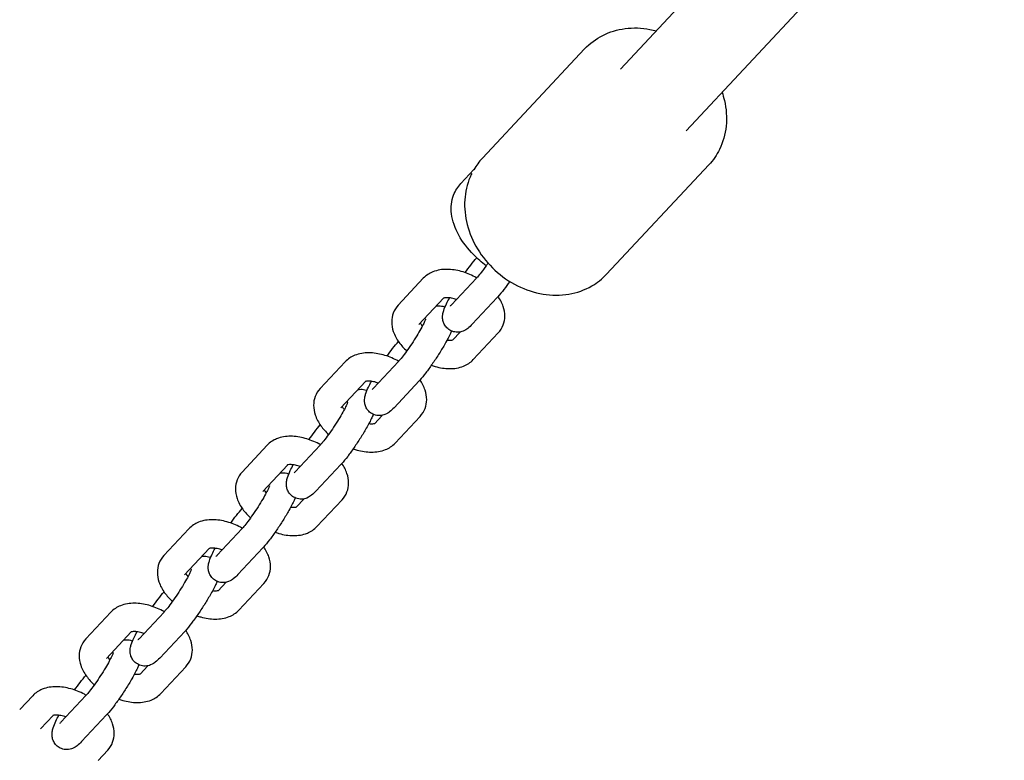
# Model space of a CAD drawing. Units: millimetres. Extents: x 3036 to 13216, y -8290 to -1776.
# Drawn here: x 4443 to 4617, y -5555 to -5425 of the extents above; entities that cross this region are included whole.
import ezdxf

# ---------------------------------------------------------------- set-up
doc = ezdxf.new("R2010")
doc.units = ezdxf.units.MM
doc.layers.add('SW_Toestellen', color=2, linetype='Continuous')

msp = doc.modelspace()

# ---------------------------------------------------------------- linework, layer by layer
at = {"layer": 'SW_Toestellen'}
for p, q in [((4605.26, -5373.32), (4549.13, -5433.33)), ((4616.86, -5384.17), (4560.71, -5444.21)), ((4542.81, -5429.75), (4524.77, -5449.05)), ((4520.99, -5453.5), (4523.27, -5451.06)), ((4564.72, -5450.25), (4546.67, -5469.54)), ((4514.34, -5470.26), (4509.93, -5474.98)), ((4523.73, -5470.22), (4519.31, -5474.94)), ((4517.93, -5473.74), (4513.58, -5478.4)), ((4527.38, -5473.64), (4522.97, -5478.36)), ((4519.5, -5481.2), (4520.9, -5479.71)), ((4523.15, -5484.62), (4527.57, -5479.89)), ((4500.56, -5485), (4496.14, -5489.72)), ((4509.95, -5484.96), (4505.53, -5489.68)), ((4513.6, -5488.38), (4509.18, -5493.1)), ((4504.14, -5488.48), (4499.79, -5493.13)), ((4505.72, -5495.94), (4507.11, -5494.45)), ((4509.37, -5499.35), (4513.79, -5494.63)), ((4486.77, -5499.74), (4482.36, -5504.46)), ((4496.16, -5499.7), (4491.74, -5504.42)), ((4490.36, -5503.22), (4486.01, -5507.87)), ((4499.81, -5503.11), (4495.4, -5507.83)), ((4491.93, -5510.67), (4493.33, -5509.19)), ((4495.58, -5514.09), (4500, -5509.37)), ((4482.38, -5514.44), (4477.96, -5519.16)), ((4472.99, -5514.47), (4468.57, -5519.19)), ((4486.03, -5517.85), (4481.61, -5522.57)), ((4476.57, -5517.96), (4472.22, -5522.61)), ((4478.15, -5525.41), (4479.54, -5523.92)), ((4481.8, -5528.83), (4486.22, -5524.11)), ((4459.2, -5529.21), (4454.79, -5533.93)), ((4468.59, -5529.17), (4464.18, -5533.89)), ((4462.79, -5532.69), (4458.44, -5537.35)), ((4472.24, -5532.59), (4467.83, -5537.31)), ((4464.36, -5540.15), (4465.76, -5538.66)), ((4468.02, -5543.56), (4472.43, -5538.84)), ((4445.42, -5543.95), (4443.13, -5546.4)), ((4454.81, -5543.91), (4450.39, -5548.63)), ((4449.01, -5547.43), (4446.78, -5549.81)), ((4458.46, -5547.33), (4454.04, -5552.05)), ((4456.99, -5555.36), (4458.65, -5553.58))]:
    msp.add_line(p, q, dxfattribs=at)
for points, knots in [([(4542.81, -5429.75), (4543.72, -5428.78), (4544.81, -5427.97), (4547.23, -5426.75), (4548.57, -5426.35), (4551.39, -5425.98), (4552.88, -5426.03), (4554.71, -5426.38), (4555.09, -5426.46), (4555.46, -5426.56)], [4.9244399, 4.9244399, 4.9244399, 4.9244399, 5.2200717, 5.2200717, 5.5221994, 5.5221994, 5.8386996, 5.8386996, 5.9200713, 5.9200713, 5.9200713, 5.9200713]), ([(4567.06, -5437.41), (4567.22, -5437.89), (4567.36, -5438.36), (4567.82, -5440.34), (4567.93, -5441.88), (4567.63, -5444.82), (4567.24, -5446.22), (4566.12, -5448.5), (4565.48, -5449.43), (4564.72, -5450.25)], [7.070401, 7.070401, 7.070401, 7.070401, 7.1758221, 7.1758221, 7.504248, 7.504248, 7.8189876, 7.8189876, 8.0660325, 8.0660325, 8.0660325, 8.0660325]), ([(4522.89, -5451.77), (4522.78, -5451.97), (4522.69, -5452.18), (4522.06, -5453.66), (4521.75, -5455.02), (4521.57, -5457.86), (4521.72, -5459.34), (4522.48, -5462.27), (4523.1, -5463.73), (4524.75, -5466.45), (4525.79, -5467.71), (4528.17, -5469.92), (4529.52, -5470.85), (4532.4, -5472.29), (4533.93, -5472.79), (4537, -5473.29), (4538.54, -5473.3), (4541.45, -5472.81), (4542.82, -5472.33), (4545.03, -5471.05), (4545.91, -5470.36), (4546.67, -5469.54)], [1.603293, 1.603293, 1.603293, 1.603293, 1.654377, 1.654377, 1.956505, 1.956505, 2.273005, 2.273005, 2.602163, 2.602163, 2.937683, 2.937683, 3.274804, 3.274804, 3.610128, 3.610128, 3.938554, 3.938554, 4.253293, 4.253293, 4.500338, 4.500338, 4.500338, 4.500338]), ([(4525.43, -5468.03), (4524.65, -5467.43), (4523.92, -5466.79), (4522.19, -5465.03), (4521.29, -5463.87), (4519.93, -5461.43), (4519.46, -5460.16), (4519.18, -5457.74), (4519.29, -5456.6), (4519.99, -5454.79), (4520.43, -5454.09), (4520.99, -5453.5)], [1.71648, 1.71648, 1.71648, 1.71648, 1.934099, 1.934099, 2.283086, 2.283086, 2.631638, 2.631638, 2.927082, 2.927082, 3.141593, 3.141593, 3.141593, 3.141593]), ([(4521.74, -5469.26), (4522.07, -5468.79), (4522.39, -5468.34), (4523.09, -5467.44), (4523.44, -5467), (4523.78, -5466.63)], [8.7313226, 8.7313226, 8.7313226, 8.7313226, 9.0272682, 9.0272682, 9.3842264, 9.3842264, 9.3842264, 9.3842264]), ([(4523.78, -5470.17), (4523.67, -5470.11), (4523.57, -5470.06), (4522.69, -5469.6), (4521.87, -5469.27), (4520.21, -5468.81), (4519.36, -5468.68), (4517.68, -5468.67), (4516.84, -5468.79), (4515.42, -5469.36), (4514.83, -5469.74), (4514.34, -5470.26)], [1.693243, 1.693243, 1.693243, 1.693243, 1.743631, 1.743631, 2.11153, 2.11153, 2.48567, 2.48567, 2.858545, 2.858545, 3.141593, 3.141593, 3.141593, 3.141593]), ([(4525.76, -5467.57), (4525.64, -5467.74), (4525.53, -5467.9), (4525.11, -5468.49), (4524.83, -5468.88), (4524.31, -5469.55), (4524.09, -5469.82), (4523.84, -5470.11), (4523.78, -5470.17), (4523.73, -5470.22)], [5.4873067, 5.4873067, 5.4873067, 5.4873067, 5.6023259, 5.6023259, 5.9021982, 5.9021982, 6.186175, 6.186175, 6.2831853, 6.2831853, 6.2831853, 6.2831853]), ([(4529.6, -5470.81), (4529.25, -5471.31), (4528.9, -5471.78), (4528.19, -5472.7), (4527.84, -5473.14), (4527.46, -5473.56), (4527.42, -5473.6), (4527.38, -5473.64)], [5.5741662, 5.5741662, 5.5741662, 5.5741662, 5.8856755, 5.8856755, 6.2427598, 6.2427598, 6.2831853, 6.2831853, 6.2831853, 6.2831853]), ([(4522.97, -5478.36), (4522.72, -5478.62), (4522.49, -5478.86), (4521.99, -5479.24), (4521.78, -5479.41), (4521.13, -5479.66), (4520.83, -5479.76), (4520.1, -5479.77), (4519.76, -5479.73), (4519.15, -5479.49), (4518.89, -5479.33), (4518.45, -5478.96), (4518.28, -5478.75), (4518, -5478.3), (4517.91, -5478.08), (4517.78, -5477.62), (4517.76, -5477.41), (4517.74, -5477), (4517.76, -5476.82), (4517.82, -5476.37), (4517.88, -5476.16), (4518.08, -5475.55), (4518.24, -5475.17), (4518.6, -5474.42), (4518.77, -5474.07), (4518.97, -5473.71)], [6.283185, 6.283185, 6.283185, 6.283185, 6.543865, 6.543865, 6.705521, 6.705521, 6.791336, 6.791336, 6.844764, 6.844764, 6.885495, 6.885495, 6.925283, 6.925283, 6.972089, 6.972089, 7.033625, 7.033625, 7.119388, 7.119388, 7.275771, 7.275771, 7.58993, 7.58993, 7.829758, 7.829758, 7.829758, 7.829758]), ([(4520.19, -5474.01), (4520.05, -5473.96), (4519.92, -5473.92), (4519.48, -5473.79), (4519.18, -5473.73), (4518.67, -5473.67), (4518.45, -5473.67), (4518.13, -5473.69), (4518.02, -5473.72), (4517.92, -5473.75), (4517.9, -5473.76), (4517.9, -5473.76)], [1.989383, 1.989383, 1.989383, 1.989383, 2.0913467, 2.0913467, 2.3414321, 2.3414321, 2.5733435, 2.5733435, 2.7852145, 2.7852145, 2.9314606, 2.9314606, 2.9314606, 2.9314606]), ([(4527.57, -5479.89), (4527.95, -5479.49), (4528.25, -5479.01), (4528.64, -5477.99), (4528.73, -5477.46), (4528.73, -5476.35), (4528.63, -5475.78), (4528.23, -5474.6), (4527.92, -5474.02), (4527.54, -5473.47)], [0, 0, 0, 0, 0.2171432, 0.2171432, 0.4271274, 0.4271274, 0.6732828, 0.6732828, 0.969637, 0.969637, 0.969637, 0.969637]), ([(4509.93, -5474.98), (4509.55, -5475.38), (4509.25, -5475.87), (4508.86, -5476.89), (4508.77, -5477.42), (4508.76, -5478.53), (4508.87, -5479.1), (4509.28, -5480.33), (4509.63, -5480.96), (4510.45, -5482.1), (4510.92, -5482.61), (4511.43, -5483.08)], [3.141593, 3.141593, 3.141593, 3.141593, 3.358736, 3.358736, 3.56872, 3.56872, 3.814875, 3.814875, 4.136352, 4.136352, 4.436872, 4.436872, 4.436872, 4.436872]), ([(4516.6, -5475.17), (4516.75, -5475.13), (4516.92, -5475.11), (4517.39, -5475.11), (4517.73, -5475.15), (4518.11, -5475.3), (4518.15, -5475.31), (4518.18, -5475.33)], [3.61157642, 3.61157642, 3.61157642, 3.61157642, 3.64974348, 3.64974348, 3.70317092, 3.70317092, 3.7084085, 3.7084085, 3.7084085, 3.7084085]), ([(4519.31, -5474.94), (4519.26, -5475), (4519.21, -5475.05), (4519.15, -5475.11), (4519.13, -5475.13), (4519.11, -5475.14), (4519.11, -5475.15), (4519.11, -5475.15)], [6.2831853, 6.2831853, 6.2831853, 6.2831853, 6.3883868, 6.3883868, 6.4724589, 6.4724589, 6.5066347, 6.5066347, 6.5066347, 6.5066347]), ([(4514.79, -5477.39), (4514.79, -5477.39), (4514.78, -5477.4), (4514.77, -5477.43), (4514.75, -5477.49), (4514.67, -5477.69), (4514.6, -5477.85), (4514.4, -5478.28), (4514.25, -5478.57), (4513.87, -5479.26), (4513.64, -5479.67), (4513.12, -5480.53), (4512.83, -5481), (4512.24, -5481.92), (4511.93, -5482.38), (4511.33, -5483.23), (4511.04, -5483.62), (4510.53, -5484.28), (4510.3, -5484.56), (4510.05, -5484.84), (4510, -5484.91), (4509.95, -5484.96)], [4.091025, 4.091025, 4.091025, 4.091025, 4.135274, 4.135274, 4.268675, 4.268675, 4.462025, 4.462025, 4.713122, 4.713122, 4.99861, 4.99861, 5.298572, 5.298572, 5.602326, 5.602326, 5.902198, 5.902198, 6.186175, 6.186175, 6.283185, 6.283185, 6.283185, 6.283185]), ([(4519.31, -5479.55), (4519.23, -5479.74), (4519.15, -5479.93), (4518.79, -5480.7), (4518.45, -5481.33), (4517.75, -5482.56), (4517.39, -5483.14), (4516.66, -5484.3), (4516.28, -5484.87), (4515.52, -5485.96), (4515.15, -5486.48), (4514.41, -5487.44), (4514.05, -5487.88), (4513.67, -5488.29), (4513.64, -5488.34), (4513.6, -5488.38)], [4.29973, 4.29973, 4.29973, 4.29973, 4.448338, 4.448338, 4.864708, 4.864708, 5.210292, 5.210292, 5.546821, 5.546821, 5.885675, 5.885675, 6.24276, 6.24276, 6.283185, 6.283185, 6.283185, 6.283185]), ([(4513.82, -5478.13), (4513.85, -5478.2), (4513.89, -5478.28), (4514, -5478.47), (4514.08, -5478.59), (4514.17, -5478.71)], [3.8821869, 3.8821869, 3.8821869, 3.8821869, 4.0184375, 4.0184375, 4.1745986, 4.1745986, 4.1745986, 4.1745986]), ([(4507.95, -5483.99), (4508.28, -5483.52), (4508.61, -5483.08), (4509.29, -5482.19), (4509.63, -5481.77), (4509.96, -5481.41)], [2.4481373, 2.4481373, 2.4481373, 2.4481373, 2.7440828, 2.7440828, 3.0861403, 3.0861403, 3.0861403, 3.0861403]), ([(4518.53, -5481.17), (4518.55, -5481.17), (4518.57, -5481.17), (4518.83, -5481.2), (4519.04, -5481.21), (4519.36, -5481.18), (4519.47, -5481.16), (4519.55, -5481.14), (4519.56, -5481.14), (4519.57, -5481.13)], [5.4654373, 5.4654373, 5.4654373, 5.4654373, 5.4830247, 5.4830247, 5.7149361, 5.7149361, 5.9268072, 5.9268072, 5.9661416, 5.9661416, 5.9661416, 5.9661416]), ([(4509.99, -5484.91), (4509.89, -5484.85), (4509.78, -5484.79), (4508.9, -5484.33), (4508.09, -5484.01), (4506.43, -5483.55), (4505.58, -5483.42), (4503.9, -5483.41), (4503.06, -5483.53), (4501.64, -5484.1), (4501.04, -5484.48), (4500.56, -5485)], [1.693243, 1.693243, 1.693243, 1.693243, 1.743631, 1.743631, 2.11153, 2.11153, 2.48567, 2.48567, 2.858545, 2.858545, 3.141593, 3.141593, 3.141593, 3.141593]), ([(4515.76, -5485.62), (4515.99, -5485.7), (4516.22, -5485.77), (4517.28, -5486.06), (4518.13, -5486.2), (4519.81, -5486.21), (4520.65, -5486.09), (4522.07, -5485.51), (4522.67, -5485.14), (4523.15, -5484.62)], [5.150536, 5.150536, 5.150536, 5.150536, 5.253122, 5.253122, 5.627263, 5.627263, 6.000138, 6.000138, 6.283185, 6.283185, 6.283185, 6.283185]), ([(4513.79, -5494.63), (4514.16, -5494.23), (4514.47, -5493.75), (4514.85, -5492.72), (4514.94, -5492.2), (4514.95, -5491.09), (4514.84, -5490.52), (4514.45, -5489.34), (4514.14, -5488.75), (4513.76, -5488.2)], [0, 0, 0, 0, 0.2171432, 0.2171432, 0.4271274, 0.4271274, 0.6732828, 0.6732828, 0.969637, 0.969637, 0.969637, 0.969637]), ([(4496.14, -5489.72), (4495.77, -5490.12), (4495.46, -5490.61), (4495.07, -5491.63), (4494.99, -5492.16), (4494.98, -5493.26), (4495.09, -5493.83), (4495.49, -5495.06), (4495.84, -5495.7), (4496.67, -5496.84), (4497.13, -5497.35), (4497.65, -5497.81)], [3.141593, 3.141593, 3.141593, 3.141593, 3.358736, 3.358736, 3.56872, 3.56872, 3.814875, 3.814875, 4.136352, 4.136352, 4.436872, 4.436872, 4.436872, 4.436872]), ([(4502.82, -5489.9), (4502.96, -5489.87), (4503.13, -5489.85), (4503.61, -5489.84), (4503.95, -5489.89), (4504.33, -5490.03), (4504.36, -5490.05), (4504.4, -5490.06)], [3.61157642, 3.61157642, 3.61157642, 3.61157642, 3.64974348, 3.64974348, 3.70317092, 3.70317092, 3.7084085, 3.7084085, 3.7084085, 3.7084085]), ([(4509.18, -5493.1), (4508.93, -5493.36), (4508.7, -5493.59), (4508.2, -5493.98), (4507.99, -5494.14), (4507.34, -5494.4), (4507.04, -5494.5), (4506.32, -5494.51), (4505.98, -5494.46), (4505.37, -5494.23), (4505.1, -5494.07), (4504.66, -5493.7), (4504.49, -5493.48), (4504.22, -5493.04), (4504.13, -5492.81), (4504, -5492.36), (4503.98, -5492.15), (4503.96, -5491.73), (4503.98, -5491.55), (4504.04, -5491.11), (4504.1, -5490.9), (4504.29, -5490.28), (4504.46, -5489.9), (4504.81, -5489.15), (4504.99, -5488.81), (4505.18, -5488.45)], [0, 0, 0, 0, 0.26068, 0.26068, 0.422336, 0.422336, 0.508151, 0.508151, 0.561578, 0.561578, 0.60231, 0.60231, 0.642098, 0.642098, 0.688904, 0.688904, 0.75044, 0.75044, 0.836203, 0.836203, 0.992586, 0.992586, 1.306745, 1.306745, 1.546573, 1.546573, 1.546573, 1.546573]), ([(4506.4, -5488.75), (4506.27, -5488.7), (4506.14, -5488.66), (4505.69, -5488.53), (4505.39, -5488.47), (4504.88, -5488.41), (4504.67, -5488.41), (4504.35, -5488.43), (4504.24, -5488.45), (4504.13, -5488.48), (4504.11, -5488.5), (4504.11, -5488.5)], [1.989383, 1.989383, 1.989383, 1.989383, 2.0913467, 2.0913467, 2.3414321, 2.3414321, 2.5733435, 2.5733435, 2.7852145, 2.7852145, 2.9314606, 2.9314606, 2.9314606, 2.9314606]), ([(4505.53, -5489.68), (4505.47, -5489.74), (4505.43, -5489.79), (4505.36, -5489.85), (4505.34, -5489.87), (4505.33, -5489.88), (4505.33, -5489.88), (4505.33, -5489.88)], [0, 0, 0, 0, 0.1052015, 0.1052015, 0.1892736, 0.1892736, 0.2234494, 0.2234494, 0.2234494, 0.2234494]), ([(4501, -5492.13), (4501, -5492.13), (4501, -5492.14), (4500.99, -5492.17), (4500.97, -5492.23), (4500.89, -5492.43), (4500.82, -5492.59), (4500.61, -5493.02), (4500.46, -5493.31), (4500.09, -5494), (4499.86, -5494.41), (4499.34, -5495.27), (4499.05, -5495.73), (4498.45, -5496.65), (4498.14, -5497.11), (4497.55, -5497.96), (4497.26, -5498.36), (4496.74, -5499.02), (4496.52, -5499.3), (4496.27, -5499.58), (4496.21, -5499.64), (4496.16, -5499.7)], [4.091025, 4.091025, 4.091025, 4.091025, 4.135274, 4.135274, 4.268675, 4.268675, 4.462025, 4.462025, 4.713122, 4.713122, 4.99861, 4.99861, 5.298572, 5.298572, 5.602326, 5.602326, 5.902198, 5.902198, 6.186175, 6.186175, 6.283185, 6.283185, 6.283185, 6.283185]), ([(4500.04, -5492.87), (4500.06, -5492.94), (4500.1, -5493.02), (4500.22, -5493.21), (4500.29, -5493.32), (4500.39, -5493.45)], [3.8821869, 3.8821869, 3.8821869, 3.8821869, 4.0184375, 4.0184375, 4.1745986, 4.1745986, 4.1745986, 4.1745986]), ([(4505.53, -5494.29), (4505.45, -5494.48), (4505.36, -5494.67), (4505, -5495.44), (4504.67, -5496.06), (4503.96, -5497.29), (4503.61, -5497.88), (4502.87, -5499.04), (4502.49, -5499.61), (4501.74, -5500.7), (4501.36, -5501.22), (4500.62, -5502.18), (4500.27, -5502.61), (4499.89, -5503.03), (4499.85, -5503.07), (4499.81, -5503.11)], [4.29973, 4.29973, 4.29973, 4.29973, 4.448338, 4.448338, 4.864708, 4.864708, 5.210292, 5.210292, 5.546821, 5.546821, 5.885675, 5.885675, 6.24276, 6.24276, 6.283185, 6.283185, 6.283185, 6.283185]), ([(4494.17, -5498.73), (4494.5, -5498.26), (4494.82, -5497.81), (4495.5, -5496.93), (4495.84, -5496.51), (4496.17, -5496.15)], [2.4481373, 2.4481373, 2.4481373, 2.4481373, 2.7440828, 2.7440828, 3.0861403, 3.0861403, 3.0861403, 3.0861403]), ([(4504.74, -5495.91), (4504.76, -5495.91), (4504.78, -5495.91), (4505.05, -5495.94), (4505.26, -5495.94), (4505.58, -5495.92), (4505.69, -5495.9), (4505.76, -5495.88), (4505.77, -5495.87), (4505.78, -5495.87)], [5.4654373, 5.4654373, 5.4654373, 5.4654373, 5.4830247, 5.4830247, 5.7149361, 5.7149361, 5.9268072, 5.9268072, 5.9661416, 5.9661416, 5.9661416, 5.9661416]), ([(4496.21, -5499.65), (4496.1, -5499.59), (4496, -5499.53), (4495.12, -5499.07), (4494.3, -5498.75), (4492.64, -5498.29), (4491.79, -5498.15), (4490.11, -5498.14), (4489.27, -5498.26), (4487.86, -5498.84), (4487.26, -5499.21), (4486.77, -5499.74)], [1.693243, 1.693243, 1.693243, 1.693243, 1.743631, 1.743631, 2.11153, 2.11153, 2.48567, 2.48567, 2.858545, 2.858545, 3.141593, 3.141593, 3.141593, 3.141593]), ([(4501.97, -5500.36), (4502.2, -5500.43), (4502.43, -5500.51), (4503.5, -5500.8), (4504.35, -5500.93), (4506.03, -5500.94), (4506.87, -5500.82), (4508.29, -5500.25), (4508.88, -5499.88), (4509.37, -5499.35)], [5.150536, 5.150536, 5.150536, 5.150536, 5.253122, 5.253122, 5.627263, 5.627263, 6.000138, 6.000138, 6.283185, 6.283185, 6.283185, 6.283185]), ([(4495.4, -5507.83), (4495.15, -5508.1), (4494.92, -5508.33), (4494.42, -5508.72), (4494.21, -5508.88), (4493.56, -5509.14), (4493.26, -5509.24), (4492.53, -5509.24), (4492.19, -5509.2), (4491.58, -5508.96), (4491.32, -5508.81), (4490.88, -5508.43), (4490.71, -5508.22), (4490.43, -5507.78), (4490.34, -5507.55), (4490.21, -5507.1), (4490.19, -5506.89), (4490.17, -5506.47), (4490.19, -5506.29), (4490.25, -5505.85), (4490.31, -5505.64), (4490.51, -5505.02), (4490.67, -5504.64), (4491.03, -5503.89), (4491.2, -5503.55), (4491.4, -5503.18)], [0, 0, 0, 0, 0.26068, 0.26068, 0.422336, 0.422336, 0.508151, 0.508151, 0.561578, 0.561578, 0.60231, 0.60231, 0.642098, 0.642098, 0.688904, 0.688904, 0.75044, 0.75044, 0.836203, 0.836203, 0.992586, 0.992586, 1.306745, 1.306745, 1.546573, 1.546573, 1.546573, 1.546573]), ([(4492.62, -5503.49), (4492.48, -5503.44), (4492.35, -5503.4), (4491.91, -5503.27), (4491.61, -5503.21), (4491.1, -5503.15), (4490.88, -5503.14), (4490.56, -5503.17), (4490.45, -5503.19), (4490.35, -5503.22), (4490.33, -5503.23), (4490.33, -5503.23)], [1.989383, 1.989383, 1.989383, 1.989383, 2.0913467, 2.0913467, 2.3414321, 2.3414321, 2.5733435, 2.5733435, 2.7852145, 2.7852145, 2.9314606, 2.9314606, 2.9314606, 2.9314606]), ([(4500, -5509.37), (4500.38, -5508.97), (4500.68, -5508.48), (4501.07, -5507.46), (4501.16, -5506.93), (4501.16, -5505.83), (4501.06, -5505.25), (4500.66, -5504.08), (4500.35, -5503.49), (4499.97, -5502.94)], [0, 0, 0, 0, 0.2171432, 0.2171432, 0.4271274, 0.4271274, 0.6732828, 0.6732828, 0.969637, 0.969637, 0.969637, 0.969637]), ([(4482.36, -5504.46), (4481.98, -5504.86), (4481.68, -5505.34), (4481.29, -5506.36), (4481.2, -5506.89), (4481.19, -5508), (4481.3, -5508.57), (4481.71, -5509.8), (4482.06, -5510.44), (4482.88, -5511.57), (4483.35, -5512.08), (4483.86, -5512.55)], [3.141593, 3.141593, 3.141593, 3.141593, 3.358736, 3.358736, 3.56872, 3.56872, 3.814875, 3.814875, 4.136352, 4.136352, 4.436872, 4.436872, 4.436872, 4.436872]), ([(4489.03, -5504.64), (4489.18, -5504.61), (4489.35, -5504.59), (4489.82, -5504.58), (4490.16, -5504.62), (4490.54, -5504.77), (4490.58, -5504.79), (4490.61, -5504.8)], [3.61157642, 3.61157642, 3.61157642, 3.61157642, 3.64974348, 3.64974348, 3.70317092, 3.70317092, 3.7084085, 3.7084085, 3.7084085, 3.7084085]), ([(4491.74, -5504.42), (4491.69, -5504.48), (4491.64, -5504.53), (4491.58, -5504.59), (4491.56, -5504.61), (4491.54, -5504.62), (4491.54, -5504.62), (4491.54, -5504.62)], [0, 0, 0, 0, 0.1052015, 0.1052015, 0.1892736, 0.1892736, 0.2234494, 0.2234494, 0.2234494, 0.2234494]), ([(4487.22, -5506.87), (4487.22, -5506.87), (4487.21, -5506.87), (4487.2, -5506.91), (4487.18, -5506.97), (4487.1, -5507.16), (4487.03, -5507.32), (4486.83, -5507.76), (4486.68, -5508.05), (4486.3, -5508.74), (4486.07, -5509.14), (4485.55, -5510.01), (4485.26, -5510.47), (4484.67, -5511.39), (4484.36, -5511.85), (4483.76, -5512.7), (4483.47, -5513.09), (4482.96, -5513.76), (4482.73, -5514.04), (4482.48, -5514.32), (4482.43, -5514.38), (4482.38, -5514.44)], [4.091025, 4.091025, 4.091025, 4.091025, 4.135274, 4.135274, 4.268675, 4.268675, 4.462025, 4.462025, 4.713122, 4.713122, 4.99861, 4.99861, 5.298572, 5.298572, 5.602326, 5.602326, 5.902198, 5.902198, 6.186175, 6.186175, 6.283185, 6.283185, 6.283185, 6.283185]), ([(4491.74, -5509.03), (4491.67, -5509.21), (4491.58, -5509.41), (4491.22, -5510.17), (4490.88, -5510.8), (4490.18, -5512.03), (4489.82, -5512.62), (4489.09, -5513.77), (4488.71, -5514.34), (4487.95, -5515.43), (4487.58, -5515.95), (4486.84, -5516.92), (4486.48, -5517.35), (4486.1, -5517.77), (4486.07, -5517.81), (4486.03, -5517.85)], [4.29973, 4.29973, 4.29973, 4.29973, 4.448338, 4.448338, 4.864708, 4.864708, 5.210292, 5.210292, 5.546821, 5.546821, 5.885675, 5.885675, 6.24276, 6.24276, 6.283185, 6.283185, 6.283185, 6.283185]), ([(4486.25, -5507.61), (4486.28, -5507.67), (4486.32, -5507.75), (4486.43, -5507.94), (4486.51, -5508.06), (4486.6, -5508.18)], [3.8821869, 3.8821869, 3.8821869, 3.8821869, 4.0184375, 4.0184375, 4.1745986, 4.1745986, 4.1745986, 4.1745986]), ([(4480.38, -5513.47), (4480.71, -5513), (4481.04, -5512.55), (4481.72, -5511.67), (4482.06, -5511.25), (4482.39, -5510.89)], [2.4481373, 2.4481373, 2.4481373, 2.4481373, 2.7440828, 2.7440828, 3.0861403, 3.0861403, 3.0861403, 3.0861403]), ([(4490.96, -5510.64), (4490.98, -5510.65), (4491, -5510.65), (4491.26, -5510.68), (4491.47, -5510.68), (4491.79, -5510.66), (4491.9, -5510.64), (4491.98, -5510.61), (4491.99, -5510.61), (4492, -5510.61)], [5.4654373, 5.4654373, 5.4654373, 5.4654373, 5.4830247, 5.4830247, 5.7149361, 5.7149361, 5.9268072, 5.9268072, 5.9661416, 5.9661416, 5.9661416, 5.9661416]), ([(4482.42, -5514.38), (4482.32, -5514.33), (4482.21, -5514.27), (4481.33, -5513.81), (4480.52, -5513.48), (4478.86, -5513.02), (4478.01, -5512.89), (4476.33, -5512.88), (4475.49, -5513), (4474.07, -5513.58), (4473.47, -5513.95), (4472.99, -5514.47)], [7.976428, 7.976428, 7.976428, 7.976428, 8.026817, 8.026817, 8.394715, 8.394715, 8.768855, 8.768855, 9.14173, 9.14173, 9.424778, 9.424778, 9.424778, 9.424778]), ([(4488.19, -5515.09), (4488.42, -5515.17), (4488.65, -5515.24), (4489.71, -5515.54), (4490.56, -5515.67), (4492.24, -5515.68), (4493.08, -5515.56), (4494.5, -5514.99), (4495.1, -5514.61), (4495.58, -5514.09)], [5.150536, 5.150536, 5.150536, 5.150536, 5.253122, 5.253122, 5.627263, 5.627263, 6.000138, 6.000138, 6.283185, 6.283185, 6.283185, 6.283185]), ([(4481.61, -5522.57), (4481.36, -5522.84), (4481.13, -5523.07), (4480.63, -5523.46), (4480.42, -5523.62), (4479.77, -5523.88), (4479.47, -5523.97), (4478.75, -5523.98), (4478.41, -5523.94), (4477.8, -5523.7), (4477.53, -5523.55), (4477.09, -5523.17), (4476.92, -5522.96), (4476.65, -5522.51), (4476.56, -5522.29), (4476.43, -5521.83), (4476.41, -5521.63), (4476.39, -5521.21), (4476.41, -5521.03), (4476.47, -5520.58), (4476.53, -5520.37), (4476.72, -5519.76), (4476.89, -5519.38), (4477.24, -5518.63), (4477.42, -5518.28), (4477.61, -5517.92)], [0, 0, 0, 0, 0.26068, 0.26068, 0.422336, 0.422336, 0.508151, 0.508151, 0.561578, 0.561578, 0.60231, 0.60231, 0.642098, 0.642098, 0.688904, 0.688904, 0.75044, 0.75044, 0.836203, 0.836203, 0.992586, 0.992586, 1.306745, 1.306745, 1.546573, 1.546573, 1.546573, 1.546573]), ([(4478.83, -5518.22), (4478.7, -5518.18), (4478.57, -5518.13), (4478.12, -5518.01), (4477.82, -5517.94), (4477.31, -5517.88), (4477.1, -5517.88), (4476.78, -5517.9), (4476.67, -5517.93), (4476.56, -5517.96), (4476.54, -5517.97), (4476.54, -5517.97)], [8.2725683, 8.2725683, 8.2725683, 8.2725683, 8.374532, 8.374532, 8.6246174, 8.6246174, 8.8565288, 8.8565288, 9.0683998, 9.0683998, 9.2146459, 9.2146459, 9.2146459, 9.2146459]), ([(4486.22, -5524.11), (4486.59, -5523.71), (4486.9, -5523.22), (4487.28, -5522.2), (4487.37, -5521.67), (4487.38, -5520.56), (4487.27, -5519.99), (4486.88, -5518.82), (4486.57, -5518.23), (4486.19, -5517.68)], [6.2831853, 6.2831853, 6.2831853, 6.2831853, 6.5003285, 6.5003285, 6.7103128, 6.7103128, 6.9564681, 6.9564681, 7.2528223, 7.2528223, 7.2528223, 7.2528223]), ([(4468.57, -5519.19), (4468.2, -5519.59), (4467.89, -5520.08), (4467.5, -5521.1), (4467.42, -5521.63), (4467.41, -5522.74), (4467.52, -5523.31), (4467.92, -5524.54), (4468.27, -5525.17), (4469.1, -5526.31), (4469.56, -5526.82), (4470.08, -5527.29)], [3.141593, 3.141593, 3.141593, 3.141593, 3.358736, 3.358736, 3.56872, 3.56872, 3.814875, 3.814875, 4.136352, 4.136352, 4.436872, 4.436872, 4.436872, 4.436872]), ([(4475.25, -5519.38), (4475.39, -5519.35), (4475.56, -5519.32), (4476.04, -5519.32), (4476.38, -5519.36), (4476.76, -5519.51), (4476.79, -5519.52), (4476.83, -5519.54)], [3.61157642, 3.61157642, 3.61157642, 3.61157642, 3.64974348, 3.64974348, 3.70317092, 3.70317092, 3.7084085, 3.7084085, 3.7084085, 3.7084085]), ([(4477.96, -5519.16), (4477.9, -5519.22), (4477.86, -5519.26), (4477.79, -5519.33), (4477.77, -5519.34), (4477.76, -5519.36), (4477.76, -5519.36), (4477.76, -5519.36)], [0, 0, 0, 0, 0.1052015, 0.1052015, 0.1892736, 0.1892736, 0.2234494, 0.2234494, 0.2234494, 0.2234494]), ([(4473.43, -5521.61), (4473.43, -5521.61), (4473.43, -5521.61), (4473.42, -5521.64), (4473.4, -5521.7), (4473.32, -5521.9), (4473.25, -5522.06), (4473.04, -5522.49), (4472.89, -5522.79), (4472.52, -5523.47), (4472.29, -5523.88), (4471.77, -5524.75), (4471.48, -5525.21), (4470.88, -5526.13), (4470.57, -5526.59), (4469.98, -5527.44), (4469.69, -5527.83), (4469.17, -5528.5), (4468.95, -5528.77), (4468.7, -5529.06), (4468.64, -5529.12), (4468.59, -5529.17)], [4.091025, 4.091025, 4.091025, 4.091025, 4.135274, 4.135274, 4.268675, 4.268675, 4.462025, 4.462025, 4.713122, 4.713122, 4.99861, 4.99861, 5.298572, 5.298572, 5.602326, 5.602326, 5.902198, 5.902198, 6.186175, 6.186175, 6.283185, 6.283185, 6.283185, 6.283185]), ([(4472.47, -5522.35), (4472.5, -5522.41), (4472.53, -5522.49), (4472.65, -5522.68), (4472.72, -5522.8), (4472.82, -5522.92)], [3.8821869, 3.8821869, 3.8821869, 3.8821869, 4.0184375, 4.0184375, 4.1745986, 4.1745986, 4.1745986, 4.1745986]), ([(4477.96, -5523.76), (4477.88, -5523.95), (4477.79, -5524.15), (4477.43, -5524.91), (4477.1, -5525.54), (4476.39, -5526.77), (4476.04, -5527.35), (4475.3, -5528.51), (4474.92, -5529.08), (4474.17, -5530.17), (4473.79, -5530.69), (4473.06, -5531.65), (4472.7, -5532.09), (4472.32, -5532.51), (4472.28, -5532.55), (4472.24, -5532.59)], [4.29973, 4.29973, 4.29973, 4.29973, 4.448338, 4.448338, 4.864708, 4.864708, 5.210292, 5.210292, 5.546821, 5.546821, 5.885675, 5.885675, 6.24276, 6.24276, 6.283185, 6.283185, 6.283185, 6.283185]), ([(4466.6, -5528.21), (4466.93, -5527.74), (4467.25, -5527.29), (4467.93, -5526.41), (4468.27, -5525.99), (4468.6, -5525.62)], [2.4481373, 2.4481373, 2.4481373, 2.4481373, 2.7440828, 2.7440828, 3.0861403, 3.0861403, 3.0861403, 3.0861403]), ([(4477.17, -5525.38), (4477.19, -5525.38), (4477.21, -5525.39), (4477.48, -5525.42), (4477.69, -5525.42), (4478.01, -5525.4), (4478.12, -5525.37), (4478.19, -5525.35), (4478.2, -5525.35), (4478.21, -5525.34)], [5.4654373, 5.4654373, 5.4654373, 5.4654373, 5.4830247, 5.4830247, 5.7149361, 5.7149361, 5.9268072, 5.9268072, 5.9661416, 5.9661416, 5.9661416, 5.9661416]), ([(4468.64, -5529.12), (4468.53, -5529.06), (4468.43, -5529.01), (4467.55, -5528.55), (4466.73, -5528.22), (4465.07, -5527.76), (4464.22, -5527.63), (4462.54, -5527.62), (4461.7, -5527.74), (4460.29, -5528.31), (4459.69, -5528.69), (4459.2, -5529.21)], [1.693243, 1.693243, 1.693243, 1.693243, 1.743631, 1.743631, 2.11153, 2.11153, 2.48567, 2.48567, 2.858545, 2.858545, 3.141593, 3.141593, 3.141593, 3.141593]), ([(4474.4, -5529.83), (4474.63, -5529.91), (4474.86, -5529.98), (4475.93, -5530.28), (4476.78, -5530.41), (4478.46, -5530.42), (4479.3, -5530.3), (4480.72, -5529.73), (4481.31, -5529.35), (4481.8, -5528.83)], [5.150536, 5.150536, 5.150536, 5.150536, 5.253122, 5.253122, 5.627263, 5.627263, 6.000138, 6.000138, 6.283185, 6.283185, 6.283185, 6.283185]), ([(4467.83, -5537.31), (4467.58, -5537.57), (4467.35, -5537.8), (4466.85, -5538.19), (4466.64, -5538.36), (4465.99, -5538.61), (4465.69, -5538.71), (4464.96, -5538.72), (4464.62, -5538.68), (4464.01, -5538.44), (4463.75, -5538.28), (4463.31, -5537.91), (4463.14, -5537.7), (4462.86, -5537.25), (4462.77, -5537.02), (4462.64, -5536.57), (4462.62, -5536.36), (4462.6, -5535.95), (4462.62, -5535.77), (4462.68, -5535.32), (4462.74, -5535.11), (4462.94, -5534.5), (4463.1, -5534.12), (4463.46, -5533.37), (4463.63, -5533.02), (4463.83, -5532.66)], [0, 0, 0, 0, 0.26068, 0.26068, 0.422336, 0.422336, 0.508151, 0.508151, 0.561578, 0.561578, 0.60231, 0.60231, 0.642098, 0.642098, 0.688904, 0.688904, 0.75044, 0.75044, 0.836203, 0.836203, 0.992586, 0.992586, 1.306745, 1.306745, 1.546573, 1.546573, 1.546573, 1.546573]), ([(4465.05, -5532.96), (4464.91, -5532.91), (4464.78, -5532.87), (4464.34, -5532.74), (4464.04, -5532.68), (4463.53, -5532.62), (4463.31, -5532.62), (4462.99, -5532.64), (4462.88, -5532.66), (4462.78, -5532.7), (4462.76, -5532.71), (4462.76, -5532.71)], [1.989383, 1.989383, 1.989383, 1.989383, 2.0913467, 2.0913467, 2.3414321, 2.3414321, 2.5733435, 2.5733435, 2.7852145, 2.7852145, 2.9314606, 2.9314606, 2.9314606, 2.9314606]), ([(4472.43, -5538.84), (4472.81, -5538.44), (4473.11, -5537.96), (4473.5, -5536.94), (4473.59, -5536.41), (4473.59, -5535.3), (4473.49, -5534.73), (4473.1, -5533.55), (4472.78, -5532.96), (4472.4, -5532.42)], [0, 0, 0, 0, 0.2171432, 0.2171432, 0.4271274, 0.4271274, 0.6732828, 0.6732828, 0.969637, 0.969637, 0.969637, 0.969637]), ([(4454.79, -5533.93), (4454.41, -5534.33), (4454.11, -5534.82), (4453.72, -5535.84), (4453.63, -5536.37), (4453.62, -5537.48), (4453.73, -5538.05), (4454.14, -5539.28), (4454.49, -5539.91), (4455.31, -5541.05), (4455.78, -5541.56), (4456.29, -5542.03)], [3.141593, 3.141593, 3.141593, 3.141593, 3.358736, 3.358736, 3.56872, 3.56872, 3.814875, 3.814875, 4.136352, 4.136352, 4.436872, 4.436872, 4.436872, 4.436872]), ([(4461.46, -5534.11), (4461.61, -5534.08), (4461.78, -5534.06), (4462.25, -5534.06), (4462.59, -5534.1), (4462.97, -5534.25), (4463.01, -5534.26), (4463.04, -5534.28)], [3.61157642, 3.61157642, 3.61157642, 3.61157642, 3.64974348, 3.64974348, 3.70317092, 3.70317092, 3.7084085, 3.7084085, 3.7084085, 3.7084085]), ([(4464.18, -5533.89), (4464.12, -5533.95), (4464.07, -5534), (4464.01, -5534.06), (4463.99, -5534.08), (4463.97, -5534.09), (4463.97, -5534.1), (4463.97, -5534.1)], [0, 0, 0, 0, 0.1052015, 0.1052015, 0.1892736, 0.1892736, 0.2234494, 0.2234494, 0.2234494, 0.2234494]), ([(4459.65, -5536.34), (4459.65, -5536.34), (4459.65, -5536.35), (4459.63, -5536.38), (4459.61, -5536.44), (4459.53, -5536.64), (4459.46, -5536.8), (4459.26, -5537.23), (4459.11, -5537.52), (4458.73, -5538.21), (4458.5, -5538.62), (4457.98, -5539.48), (4457.7, -5539.95), (4457.1, -5540.87), (4456.79, -5541.32), (4456.19, -5542.18), (4455.9, -5542.57), (4455.39, -5543.23), (4455.16, -5543.51), (4454.91, -5543.79), (4454.86, -5543.86), (4454.81, -5543.91)], [4.091025, 4.091025, 4.091025, 4.091025, 4.135274, 4.135274, 4.268675, 4.268675, 4.462025, 4.462025, 4.713122, 4.713122, 4.99861, 4.99861, 5.298572, 5.298572, 5.602326, 5.602326, 5.902198, 5.902198, 6.186175, 6.186175, 6.283185, 6.283185, 6.283185, 6.283185]), ([(4464.17, -5538.5), (4464.1, -5538.69), (4464.01, -5538.88), (4463.65, -5539.65), (4463.31, -5540.28), (4462.61, -5541.51), (4462.25, -5542.09), (4461.52, -5543.25), (4461.14, -5543.82), (4460.38, -5544.91), (4460.01, -5545.43), (4459.27, -5546.39), (4458.91, -5546.83), (4458.53, -5547.24), (4458.5, -5547.28), (4458.46, -5547.33)], [4.29973, 4.29973, 4.29973, 4.29973, 4.448338, 4.448338, 4.864708, 4.864708, 5.210292, 5.210292, 5.546821, 5.546821, 5.885675, 5.885675, 6.24276, 6.24276, 6.283185, 6.283185, 6.283185, 6.283185]), ([(4458.68, -5537.08), (4458.71, -5537.15), (4458.75, -5537.23), (4458.86, -5537.42), (4458.94, -5537.54), (4459.03, -5537.66)], [3.8821869, 3.8821869, 3.8821869, 3.8821869, 4.0184375, 4.0184375, 4.1745986, 4.1745986, 4.1745986, 4.1745986]), ([(4452.81, -5542.94), (4453.14, -5542.47), (4453.47, -5542.03), (4454.15, -5541.14), (4454.49, -5540.72), (4454.82, -5540.36)], [2.4481373, 2.4481373, 2.4481373, 2.4481373, 2.7440828, 2.7440828, 3.0861403, 3.0861403, 3.0861403, 3.0861403]), ([(4463.39, -5540.12), (4463.41, -5540.12), (4463.43, -5540.12), (4463.69, -5540.15), (4463.9, -5540.16), (4464.22, -5540.13), (4464.33, -5540.11), (4464.41, -5540.09), (4464.42, -5540.08), (4464.43, -5540.08)], [5.4654373, 5.4654373, 5.4654373, 5.4654373, 5.4830247, 5.4830247, 5.7149361, 5.7149361, 5.9268072, 5.9268072, 5.9661416, 5.9661416, 5.9661416, 5.9661416]), ([(4454.85, -5543.86), (4454.75, -5543.8), (4454.64, -5543.74), (4453.76, -5543.28), (4452.95, -5542.96), (4451.29, -5542.5), (4450.44, -5542.37), (4448.76, -5542.36), (4447.92, -5542.48), (4446.5, -5543.05), (4445.91, -5543.43), (4445.42, -5543.95)], [1.693243, 1.693243, 1.693243, 1.693243, 1.743631, 1.743631, 2.11153, 2.11153, 2.48567, 2.48567, 2.858545, 2.858545, 3.141593, 3.141593, 3.141593, 3.141593]), ([(4460.62, -5544.57), (4460.85, -5544.65), (4461.08, -5544.72), (4462.14, -5545.01), (4462.99, -5545.15), (4464.67, -5545.16), (4465.51, -5545.04), (4466.93, -5544.46), (4467.53, -5544.09), (4468.02, -5543.56)], [5.150536, 5.150536, 5.150536, 5.150536, 5.253122, 5.253122, 5.627263, 5.627263, 6.000138, 6.000138, 6.283185, 6.283185, 6.283185, 6.283185]), ([(4454.04, -5552.05), (4453.79, -5552.31), (4453.56, -5552.54), (4453.06, -5552.93), (4452.85, -5553.09), (4452.2, -5553.35), (4451.9, -5553.45), (4451.18, -5553.46), (4450.84, -5553.41), (4450.23, -5553.18), (4449.96, -5553.02), (4449.52, -5552.65), (4449.35, -5552.43), (4449.08, -5551.99), (4448.99, -5551.76), (4448.86, -5551.31), (4448.84, -5551.1), (4448.82, -5550.68), (4448.84, -5550.5), (4448.9, -5550.06), (4448.96, -5549.85), (4449.15, -5549.23), (4449.32, -5548.85), (4449.67, -5548.1), (4449.85, -5547.76), (4450.04, -5547.4)], [0, 0, 0, 0, 0.26068, 0.26068, 0.422336, 0.422336, 0.508151, 0.508151, 0.561578, 0.561578, 0.60231, 0.60231, 0.642098, 0.642098, 0.688904, 0.688904, 0.75044, 0.75044, 0.836203, 0.836203, 0.992586, 0.992586, 1.306745, 1.306745, 1.546573, 1.546573, 1.546573, 1.546573]), ([(4451.26, -5547.7), (4451.13, -5547.65), (4451, -5547.61), (4450.55, -5547.48), (4450.25, -5547.42), (4449.74, -5547.36), (4449.53, -5547.36), (4449.21, -5547.38), (4449.1, -5547.4), (4448.99, -5547.43), (4448.97, -5547.44), (4448.97, -5547.44)], [1.989383, 1.989383, 1.989383, 1.989383, 2.0913467, 2.0913467, 2.3414321, 2.3414321, 2.5733435, 2.5733435, 2.7852145, 2.7852145, 2.9314606, 2.9314606, 2.9314606, 2.9314606]), ([(4458.65, -5553.58), (4459.02, -5553.18), (4459.33, -5552.7), (4459.71, -5551.67), (4459.8, -5551.14), (4459.81, -5550.04), (4459.7, -5549.47), (4459.31, -5548.29), (4459, -5547.7), (4458.62, -5547.15)], [0, 0, 0, 0, 0.2171432, 0.2171432, 0.4271274, 0.4271274, 0.6732828, 0.6732828, 0.969637, 0.969637, 0.969637, 0.969637]), ([(4450.39, -5548.63), (4450.34, -5548.69), (4450.29, -5548.74), (4450.22, -5548.8), (4450.2, -5548.82), (4450.19, -5548.83), (4450.19, -5548.83), (4450.19, -5548.83)], [0, 0, 0, 0, 0.1052015, 0.1052015, 0.1892736, 0.1892736, 0.2234494, 0.2234494, 0.2234494, 0.2234494])]:
    msp.add_open_spline(points, degree=3, knots=knots, dxfattribs=at)
msp.add_open_spline([(4524.77, -5449.05), (4524.19, -5449.66), (4523.68, -5450.35), (4523.26, -5451.08)], degree=3, dxfattribs=at)

doc.saveas('drawing.dxf')
